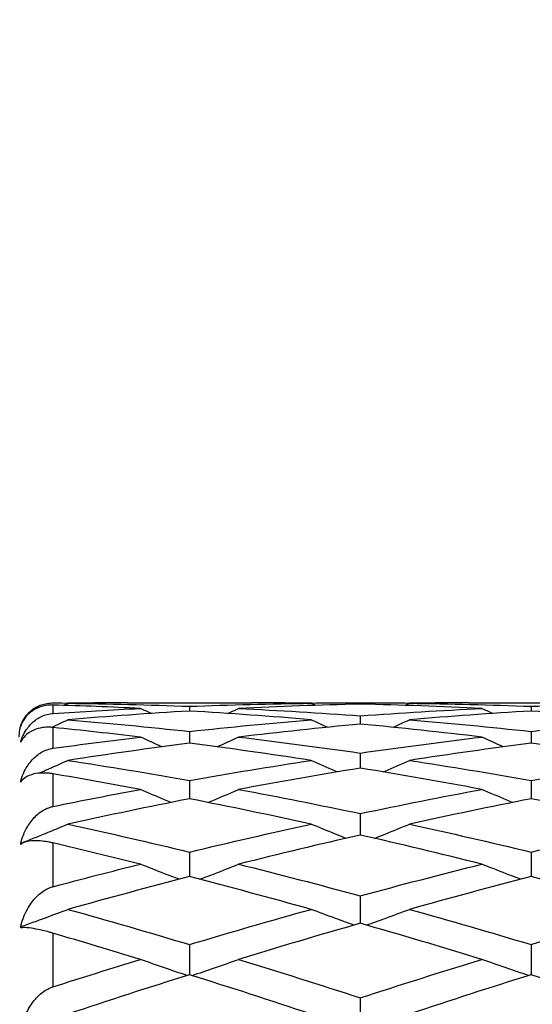
# Model space of a CAD drawing. Units: millimetres. Extents: x 0 to 2312, y 0 to 1616.
# Drawn here: x 1911 to 1916, y 1413 to 1421 of the extents above; entities that cross this region are included whole.
import ezdxf

# ---------------------------------------------------------------- set-up
doc = ezdxf.new("R2010")
doc.units = ezdxf.units.MM
doc.header["$LTSCALE"] = 8
for name, color, linetype, lineweight, true_color in [('Dimension (ISO)', 7, 'Continuous', 18, 0x00003f), ('Visible (ISO)', 7, 'Continuous', 25, 0x00003f), ('Visible Narrow (ISO)', 7, 'Continuous', 25, 0x00003f)]:
    doc.layers.add(name, color=color, linetype=linetype, lineweight=lineweight, true_color=true_color)
doc.styles.add('Samuel Heath (ISO)', font='tahoma.ttf')
doc.dimstyles.new('Samuel Heath (ISO)', dxfattribs={"dimscale": 8, "dimtxt": 3, "dimasz": 2.5, "dimexe": 1, "dimexo": 1.5, "dimgap": 0.762, "dimtad": 0, "dimtih": 1, "dimtoh": 1, "dimdec": 4, "dimlfac": 0.03937, "dimrnd": 1e-08, "dimzin": 1, "dimdsep": 46, "dimlunit": 5, "dimtxsty": 'Samuel Heath (ISO)', "dimcen": 0.09, "dimdle": 10, "dimclrd": 256, "dimclre": 256, "dimclrt": 256, "dimazin": 0, "dimtfac": 1, "dimtmove": 0, "dimatfit": 3, "dimfxl": 1, "dimtolj": 1, "dimtzin": 0, "dimlwd": 15, "dimlwe": 15, "dimarcsym": 0})

# ---------------------------------------------------------------- blocks, each defined once
blk = doc.blocks.new('*D7')
at = {"layer": 'Defpoints', "color": 0, "transparency": 16777216}
for p in [(2101.359, 1419.6328), (1271.359, 909.5328), (1271.359, 829.5328)]:
    blk.add_point(p, dxfattribs=at)
at = {"layer": 'Dimension (ISO)', "color": 176, "lineweight": 15, "true_color": 0x000080, "transparency": 16777216}
for p, q in [((2101.359, 1407.6328), (2101.359, 821.5328)), ((1271.359, 897.5328), (1271.359, 821.5328)), ((1291.359, 829.5328), (1647.3658, 829.5328)), ((2081.359, 829.5328), (1725.3523, 829.5328))]:
    blk.add_line(p, q, dxfattribs=at)
at = {"layer": 'Dimension (ISO)', "color": 176, "true_color": 0x000080, "transparency": 16777216}
for points in [[(1291.359, 832.8662), (1291.359, 826.1995), (1271.359, 829.5328)], [(2081.359, 832.8662), (2081.359, 826.1995), (2101.359, 829.5328)]]:
    blk.add_solid(points, dxfattribs=at)
at = {"layer": 'Dimension (ISO)', "color": 176, "lineweight": 18, "true_color": 0x000080, "transparency": 16777216, "insert": (1686.359, 858.2984), "char_height": 24, "attachment_point": 2, "style": 'Samuel Heath (ISO)'}
blk.add_mtext('\\A1;32{\\H1x;\\S11/16;}', dxfattribs=at)
blk = doc.blocks.new('*D13')
at = {"layer": 'Defpoints', "color": 0, "transparency": 16777216}
for p in [(2101.359, 1421.1328), (1085.359, 1388.0328), (2101.359, 717.1328)]:
    blk.add_point(p, dxfattribs=at)
at = {"layer": 'Dimension (ISO)', "color": 176, "lineweight": 15, "true_color": 0x000080, "transparency": 16777216}
for p, q in [((2101.359, 1409.1328), (2101.359, 709.1328)), ((1085.359, 1376.0328), (1085.359, 709.1328)), ((1105.359, 717.1328), (1570.2341, 717.1328)), ((2081.359, 717.1328), (1616.4839, 717.1328))]:
    blk.add_line(p, q, dxfattribs=at)
at = {"layer": 'Dimension (ISO)', "color": 176, "true_color": 0x000080, "transparency": 16777216}
for points in [[(1105.359, 720.4662), (1105.359, 713.7995), (1085.359, 717.1328)], [(2081.359, 720.4662), (2081.359, 713.7995), (2101.359, 717.1328)]]:
    blk.add_solid(points, dxfattribs=at)
at = {"layer": 'Dimension (ISO)', "color": 176, "lineweight": 18, "true_color": 0x000080, "transparency": 16777216, "insert": (1593.359, 729.6244), "char_height": 24, "attachment_point": 2, "style": 'Samuel Heath (ISO)'}
blk.add_mtext('\\A1;40', dxfattribs=at)
blk = doc.blocks.new('*D16')
at = {"layer": 'Defpoints', "color": 0, "transparency": 16777216}
for p in [(1959.659, 1499.0328), (962.859, 1398.1328), (1906.859, 1398.1328)]:
    blk.add_point(p, dxfattribs=at)
at = {"layer": 'Dimension (ISO)', "color": 176, "lineweight": 15, "true_color": 0x000080, "transparency": 16777216}
for p, q in [((1947.659, 1499.0328), (954.859, 1499.0328)), ((962.859, 1479.0328), (962.859, 1466.6788)), ((962.859, 1418.1328), (962.859, 1430.4868)), ((1894.859, 1398.1328), (954.859, 1398.1328))]:
    blk.add_line(p, q, dxfattribs=at)
at = {"layer": 'Dimension (ISO)', "color": 176, "true_color": 0x000080, "transparency": 16777216}
for points in [[(959.5257, 1479.0328), (966.1923, 1479.0328), (962.859, 1499.0328)], [(959.5257, 1418.1328), (966.1923, 1418.1328), (962.859, 1398.1328)]]:
    blk.add_solid(points, dxfattribs=at)
at = {"layer": 'Dimension (ISO)', "color": 176, "lineweight": 18, "true_color": 0x000080, "transparency": 16777216, "insert": (962.859, 1460.5828), "char_height": 24, "attachment_point": 2, "style": 'Samuel Heath (ISO)'}
blk.add_mtext('\\A1;4', dxfattribs=at)
blk = doc.blocks.new('*D17')
at = {"layer": 'Defpoints', "color": 0, "transparency": 16777216}
for p in [(2056.859, 1499.0328), (872.859, 1362.6171), (2100.859, 1362.6171)]:
    blk.add_point(p, dxfattribs=at)
at = {"layer": 'Dimension (ISO)', "color": 176, "lineweight": 15, "true_color": 0x000080, "transparency": 16777216}
for p, q in [((2044.859, 1499.0328), (864.859, 1499.0328)), ((872.859, 1479.0328), (872.859, 1466.2185)), ((872.859, 1382.6171), (872.859, 1395.4314)), ((2088.859, 1362.6171), (864.859, 1362.6171))]:
    blk.add_line(p, q, dxfattribs=at)
at = {"layer": 'Dimension (ISO)', "color": 176, "true_color": 0x000080, "transparency": 16777216}
for points in [[(869.5257, 1479.0328), (876.1923, 1479.0328), (872.859, 1499.0328)], [(869.5257, 1382.6171), (876.1923, 1382.6171), (872.859, 1362.6171)]]:
    blk.add_solid(points, dxfattribs=at)
at = {"layer": 'Dimension (ISO)', "color": 176, "lineweight": 18, "true_color": 0x000080, "transparency": 16777216, "insert": (872.859, 1460.1225), "char_height": 24, "attachment_point": 2, "style": 'Samuel Heath (ISO)'}
blk.add_mtext('\\A1;5{\\H1x;\\S3/8;}', dxfattribs=at)

msp = doc.modelspace()

# ---------------------------------------------------------------- linework, layer by layer
at = {"layer": 'Visible (ISO)'}
for p, q in [((1912.31096, 1415.38283), (1913.40705, 1415.38283)), ((1914.27044, 1415.38283), (1914.44756, 1415.38283)), ((1914.359, 1415.38274), (1914.359, 1415.37197)), ((1915.31096, 1415.38283), (1916.40705, 1415.38283)), ((1912.859, 1415.35258), (1912.859, 1415.31082)), ((1915.859, 1415.35258), (1915.859, 1415.31082)), ((1911.3796, 1415.18889), (1911.37986, 1415.18901)), ((1914.359, 1415.26867), (1914.359, 1415.19617)), ((1912.859, 1415.13151), (1912.859, 1415.02873)), ((1915.859, 1415.13151), (1915.859, 1415.02873)), ((1914.359, 1414.94195), (1914.359, 1414.80952)), ((1912.859, 1414.70117), (1912.859, 1414.53991)), ((1915.859, 1414.70117), (1915.859, 1414.53991)), ((1914.359, 1414.41064), (1914.359, 1414.22154)), ((1912.859, 1414.07216), (1912.859, 1413.85638)), ((1915.859, 1414.07216), (1915.859, 1413.85638)), ((1914.359, 1413.68781), (1914.359, 1413.44669)), ((1912.859, 1413.25996), (1912.859, 1412.99499)), ((1915.859, 1413.25996), (1915.859, 1412.99499)), ((1914.359, 1412.79126), (1914.359, 1412.51168))]:
    msp.add_line(p, q, dxfattribs=at)
msp.add_arc((1911.659, 1415.08283), 0.3, 117.684334, 180, dxfattribs=at)
for points, knots in [([(1911.37616, 1415.17987), (1911.38893, 1415.21707), (1911.40868, 1415.25173), (1911.45466, 1415.30423), (1911.47834, 1415.3244), (1911.53195, 1415.35633), (1911.56191, 1415.36865), (1911.61287, 1415.37953), (1911.63164, 1415.38183), (1911.65315, 1415.38228), (1911.65514, 1415.3823), (1911.65748, 1415.3823), (1911.65783, 1415.3823), (1911.65833, 1415.3823), (1911.65848, 1415.3823), (1911.65876, 1415.3823), (1911.65888, 1415.3823), (1911.659, 1415.3823)], [0, 0, 0, 0, 0.017016086, 0.017016086, 0.029834694, 0.029834694, 0.042066906, 0.042066906, 0.048620988, 0.048620988, 0.049285336, 0.049285336, 0.049400737, 0.049400737, 0.049451939, 0.049451939, 0.049492854, 0.049492854, 0.049492854, 0.049492854]), ([(1911.659, 1415.36404), (1911.65886, 1415.36404), (1911.65872, 1415.36405), (1911.65838, 1415.36406), (1911.65817, 1415.36406), (1911.65746, 1415.36408), (1911.65694, 1415.3641), (1911.64574, 1415.36434), (1911.63526, 1415.36403), (1911.60535, 1415.36171), (1911.5866, 1415.35838), (1911.54091, 1415.34609), (1911.51551, 1415.33491), (1911.46165, 1415.30224), (1911.43555, 1415.27811), (1911.39855, 1415.22909), (1911.3855, 1415.20498), (1911.37616, 1415.17945)], [0.000000393, 0.000000393, 0.000000393, 0.000000393, 0.000046956, 0.000046956, 0.000114149, 0.000114149, 0.000283876, 0.000283876, 0.003824149, 0.003824149, 0.010649278, 0.010649278, 0.021547898, 0.021547898, 0.03684585, 0.03684585, 0.049214008, 0.049214008, 0.049214008, 0.049214008]), ([(1911.37616, 1415.03941), (1911.38893, 1415.08255), (1911.40868, 1415.1233), (1911.45466, 1415.18621), (1911.47834, 1415.21082), (1911.53195, 1415.25099), (1911.56191, 1415.26717), (1911.61287, 1415.28323), (1911.63164, 1415.28721), (1911.65315, 1415.28928), (1911.65514, 1415.28945), (1911.65748, 1415.28962), (1911.65783, 1415.28965), (1911.65833, 1415.28968), (1911.65848, 1415.2897), (1911.65876, 1415.28971), (1911.65888, 1415.28972), (1911.659, 1415.28973)], [0, 0, 0, 0, 0.017016086, 0.017016086, 0.029834694, 0.029834694, 0.042066906, 0.042066906, 0.048620988, 0.048620988, 0.049285336, 0.049285336, 0.049400737, 0.049400737, 0.049451939, 0.049451939, 0.049492854, 0.049492854, 0.049492854, 0.049492854]), ([(1911.659, 1415.16688), (1911.65886, 1415.1669), (1911.65872, 1415.16691), (1911.65838, 1415.16694), (1911.65817, 1415.16696), (1911.65746, 1415.16704), (1911.65694, 1415.16708), (1911.64574, 1415.16814), (1911.63526, 1415.16869), (1911.60535, 1415.16908), (1911.5866, 1415.16778), (1911.54091, 1415.1612), (1911.51551, 1415.15395), (1911.46165, 1415.1312), (1911.43555, 1415.11333), (1911.39855, 1415.07578), (1911.3855, 1415.05691), (1911.37616, 1415.03659)], [0.000000393, 0.000000393, 0.000000393, 0.000000393, 0.000046956, 0.000046956, 0.000114149, 0.000114149, 0.000283876, 0.000283876, 0.003824149, 0.003824149, 0.010649278, 0.010649278, 0.021547898, 0.021547898, 0.036845849, 0.036845849, 0.049214007, 0.049214007, 0.049214007, 0.049214007]), ([(1911.37616, 1414.69196), (1911.38893, 1414.73997), (1911.40868, 1414.7858), (1911.45466, 1414.85758), (1911.47834, 1414.88603), (1911.53195, 1414.93343), (1911.56191, 1414.95308), (1911.61287, 1414.97394), (1911.63164, 1414.9795), (1911.65315, 1414.98314), (1911.65514, 1414.98345), (1911.65748, 1414.98379), (1911.65783, 1414.98384), (1911.65833, 1414.98391), (1911.65848, 1414.98393), (1911.65876, 1414.98397), (1911.65888, 1414.98399), (1911.659, 1414.984)], [0, 0, 0, 0, 0.017016086, 0.017016086, 0.029834694, 0.029834694, 0.042066906, 0.042066906, 0.048620988, 0.048620988, 0.049285336, 0.049285336, 0.049400737, 0.049400737, 0.049451939, 0.049451939, 0.049492854, 0.049492854, 0.049492854, 0.049492854]), ([(1911.53545, 1414.76486), (1911.55502, 1414.77335), (1911.57457, 1414.78187), (1911.65982, 1414.81919), (1911.72536, 1414.84833), (1911.7907, 1414.87784)], [0.017497641, 0.017497641, 0.017497641, 0.017497641, 0.023959386, 0.023959386, 0.045698819, 0.045698819, 0.045698819, 0.045698819]), ([(1914.15675, 1414.77608), (1914.15139, 1414.77841), (1914.14603, 1414.78075), (1914.06933, 1414.81424), (1913.99821, 1414.84582), (1913.92731, 1414.87784)], [0.022219572, 0.022219572, 0.022219572, 0.022219572, 0.023991445, 0.023991445, 0.047579063, 0.047579063, 0.047579063, 0.047579063]), ([(1914.56126, 1414.77608), (1914.56662, 1414.77841), (1914.57198, 1414.78075), (1914.64868, 1414.81424), (1914.7198, 1414.84582), (1914.7907, 1414.87784)], [0.022219572, 0.022219572, 0.022219572, 0.022219572, 0.023991445, 0.023991445, 0.047579063, 0.047579063, 0.047579063, 0.047579063]), ([(1911.659, 1414.75959), (1911.65886, 1414.75961), (1911.65872, 1414.75963), (1911.65838, 1414.75969), (1911.65817, 1414.75973), (1911.65746, 1414.75985), (1911.65694, 1414.75993), (1911.64574, 1414.76178), (1911.63526, 1414.76317), (1911.60535, 1414.76626), (1911.5866, 1414.76703), (1911.54091, 1414.76631), (1911.51551, 1414.76318), (1911.46165, 1414.75091), (1911.43555, 1414.73974), (1911.39855, 1414.71458), (1911.3855, 1414.70142), (1911.37616, 1414.68681)], [0.000000393, 0.000000393, 0.000000393, 0.000000393, 0.000046956, 0.000046956, 0.000114149, 0.000114149, 0.000283876, 0.000283876, 0.003824149, 0.003824149, 0.010649278, 0.010649278, 0.021547898, 0.021547898, 0.03684585, 0.03684585, 0.049214008, 0.049214008, 0.049214008, 0.049214008]), ([(1912.6957, 1414.50758), (1912.67734, 1414.51528), (1912.659, 1414.523), (1912.56933, 1414.56094), (1912.49821, 1414.59154), (1912.42731, 1414.62258)], [0.017931698, 0.017931698, 0.017931698, 0.017931698, 0.023991445, 0.023991445, 0.047579063, 0.047579063, 0.047579063, 0.047579063]), ([(1913.02231, 1414.50758), (1913.04067, 1414.51528), (1913.05901, 1414.523), (1913.14868, 1414.56094), (1913.2198, 1414.59154), (1913.2907, 1414.62258)], [0.017931698, 0.017931698, 0.017931698, 0.017931698, 0.023991445, 0.023991445, 0.047579063, 0.047579063, 0.047579063, 0.047579063]), ([(1915.6957, 1414.50758), (1915.67734, 1414.51528), (1915.659, 1414.523), (1915.56933, 1414.56094), (1915.49821, 1414.59154), (1915.42731, 1414.62258)], [0.017931698, 0.017931698, 0.017931698, 0.017931698, 0.023991445, 0.023991445, 0.047579063, 0.047579063, 0.047579063, 0.047579063]), ([(1911.37616, 1414.14606), (1911.38893, 1414.19776), (1911.40868, 1414.24755), (1911.45466, 1414.32643), (1911.47834, 1414.35802), (1911.53195, 1414.41149), (1911.56191, 1414.43411), (1911.61287, 1414.45926), (1911.63164, 1414.46626), (1911.65315, 1414.47138), (1911.65514, 1414.47183), (1911.65748, 1414.47233), (1911.65783, 1414.4724), (1911.65833, 1414.4725), (1911.65848, 1414.47253), (1911.65876, 1414.47259), (1911.65888, 1414.47262), (1911.659, 1414.47264)], [0, 0, 0, 0, 0.017016086, 0.017016086, 0.029834694, 0.029834694, 0.042066906, 0.042066906, 0.048620988, 0.048620988, 0.049285336, 0.049285336, 0.049400737, 0.049400737, 0.049451939, 0.049451939, 0.049492854, 0.049492854, 0.049492854, 0.049492854]), ([(1911.3796, 1414.1505), (1911.45131, 1414.17879), (1911.52281, 1414.20747), (1911.65982, 1414.26338), (1911.72536, 1414.29054), (1911.7907, 1414.31805)], [0.000376699, 0.000376699, 0.000376699, 0.000376699, 0.023959386, 0.023959386, 0.045698819, 0.045698819, 0.045698819, 0.045698819]), ([(1914.23267, 1414.19256), (1914.20197, 1414.20487), (1914.1713, 1414.21727), (1914.06933, 1414.25876), (1913.99821, 1414.2882), (1913.92731, 1414.31805)], [0.013864613, 0.013864613, 0.013864613, 0.013864613, 0.023991445, 0.023991445, 0.047579063, 0.047579063, 0.047579063, 0.047579063]), ([(1914.48534, 1414.19256), (1914.51604, 1414.20487), (1914.54671, 1414.21727), (1914.64868, 1414.25876), (1914.7198, 1414.2882), (1914.7907, 1414.31805)], [0.013864613, 0.013864613, 0.013864613, 0.013864613, 0.023991445, 0.023991445, 0.047579063, 0.047579063, 0.047579063, 0.047579063]), ([(1911.659, 1414.15218), (1911.65886, 1414.15221), (1911.65872, 1414.15225), (1911.65838, 1414.15233), (1911.65817, 1414.15238), (1911.65746, 1414.15254), (1911.65694, 1414.15266), (1911.64574, 1414.15525), (1911.63526, 1414.15746), (1911.60535, 1414.16317), (1911.5866, 1414.16599), (1911.54091, 1414.17114), (1911.51551, 1414.17221), (1911.46165, 1414.17072), (1911.43555, 1414.16652), (1911.39855, 1414.15438), (1911.3855, 1414.14725), (1911.37616, 1414.13871)], [0.000000393, 0.000000393, 0.000000393, 0.000000393, 0.000046956, 0.000046956, 0.000114149, 0.000114149, 0.000283876, 0.000283876, 0.003824149, 0.003824149, 0.010649278, 0.010649278, 0.021547898, 0.021547898, 0.03684585, 0.03684585, 0.049214008, 0.049214008, 0.049214008, 0.049214008]), ([(1912.76822, 1413.83283), (1912.72563, 1413.84904), (1912.68311, 1413.86538), (1912.56933, 1413.90957), (1912.49821, 1413.93766), (1912.42731, 1413.96614)], [0.009958485, 0.009958485, 0.009958485, 0.009958485, 0.023991445, 0.023991445, 0.047579063, 0.047579063, 0.047579063, 0.047579063]), ([(1912.94979, 1413.83283), (1912.99238, 1413.84904), (1913.0349, 1413.86538), (1913.14868, 1413.90957), (1913.2198, 1413.93766), (1913.2907, 1413.96614)], [0.009958485, 0.009958485, 0.009958485, 0.009958485, 0.023991445, 0.023991445, 0.047579063, 0.047579063, 0.047579063, 0.047579063]), ([(1915.76822, 1413.83283), (1915.72563, 1413.84904), (1915.68311, 1413.86538), (1915.56933, 1413.90957), (1915.49821, 1413.93766), (1915.42731, 1413.96614)], [0.009958485, 0.009958485, 0.009958485, 0.009958485, 0.023991445, 0.023991445, 0.047579063, 0.047579063, 0.047579063, 0.047579063]), ([(1911.37616, 1413.41516), (1911.38893, 1413.46928), (1911.40868, 1413.52181), (1911.45466, 1413.60583), (1911.47834, 1413.63978), (1911.53195, 1413.69802), (1911.56191, 1413.72306), (1911.61287, 1413.75186), (1911.63164, 1413.76014), (1911.65315, 1413.76661), (1911.65514, 1413.76719), (1911.65748, 1413.76783), (1911.65783, 1413.76792), (1911.65833, 1413.76806), (1911.65848, 1413.7681), (1911.65876, 1413.76817), (1911.65888, 1413.7682), (1911.659, 1413.76824)], [0, 0, 0, 0, 0.017016086, 0.017016086, 0.029834694, 0.029834694, 0.042066906, 0.042066906, 0.048620988, 0.048620988, 0.049285336, 0.049285336, 0.049400737, 0.049400737, 0.049451939, 0.049451939, 0.049492854, 0.049492854, 0.049492854, 0.049492854]), ([(1911.3796, 1413.4178), (1911.45131, 1413.44333), (1911.52281, 1413.46922), (1911.65982, 1413.51968), (1911.72536, 1413.54419), (1911.7907, 1413.56902)], [0.000376699, 0.000376699, 0.000376699, 0.000376699, 0.023959386, 0.023959386, 0.045698819, 0.045698819, 0.045698819, 0.045698819]), ([(1914.30281, 1413.43051), (1914.24865, 1413.4499), (1914.1946, 1413.4695), (1914.06933, 1413.51551), (1913.99821, 1413.54208), (1913.92731, 1413.56902)], [0.006161432, 0.006161432, 0.006161432, 0.006161432, 0.023991445, 0.023991445, 0.047579063, 0.047579063, 0.047579063, 0.047579063]), ([(1914.4152, 1413.43051), (1914.46936, 1413.4499), (1914.52341, 1413.4695), (1914.64868, 1413.51551), (1914.7198, 1413.54208), (1914.7907, 1413.56902)], [0.006161432, 0.006161432, 0.006161432, 0.006161432, 0.023991445, 0.023991445, 0.047579063, 0.047579063, 0.047579063, 0.047579063]), ([(1911.659, 1413.35963), (1911.65886, 1413.35967), (1911.65872, 1413.35971), (1911.65838, 1413.35981), (1911.65817, 1413.35987), (1911.65746, 1413.36008), (1911.65694, 1413.36023), (1911.64574, 1413.3635), (1911.63526, 1413.36646), (1911.60535, 1413.37466), (1911.5866, 1413.37945), (1911.54091, 1413.39036), (1911.51551, 1413.3956), (1911.46165, 1413.40493), (1911.43555, 1413.4078), (1911.39855, 1413.40897), (1911.3855, 1413.40805), (1911.37616, 1413.4058)], [0.000000393, 0.000000393, 0.000000393, 0.000000393, 0.000046956, 0.000046956, 0.000114149, 0.000114149, 0.000283876, 0.000283876, 0.003824149, 0.003824149, 0.010649278, 0.010649278, 0.021547898, 0.021547898, 0.03684585, 0.03684585, 0.049214008, 0.049214008, 0.049214008, 0.049214008]), ([(1912.83686, 1412.98802), (1912.77129, 1413.00989), (1912.70589, 1413.03204), (1912.56933, 1413.07902), (1912.49821, 1413.1039), (1912.42731, 1413.12914)], [0.00242672, 0.00242672, 0.00242672, 0.00242672, 0.023991445, 0.023991445, 0.047579063, 0.047579063, 0.047579063, 0.047579063]), ([(1912.88115, 1412.98802), (1912.94672, 1413.00989), (1913.01212, 1413.03204), (1913.14868, 1413.07902), (1913.2198, 1413.1039), (1913.2907, 1413.12914)], [0.00242672, 0.00242672, 0.00242672, 0.00242672, 0.023991445, 0.023991445, 0.047579063, 0.047579063, 0.047579063, 0.047579063]), ([(1915.83686, 1412.98802), (1915.77129, 1413.00989), (1915.70589, 1413.03204), (1915.56933, 1413.07902), (1915.49821, 1413.1039), (1915.42731, 1413.12914)], [0.00242672, 0.00242672, 0.00242672, 0.00242672, 0.023991445, 0.023991445, 0.047579063, 0.047579063, 0.047579063, 0.047579063]), ([(1911.37616, 1412.51726), (1911.38893, 1412.57246), (1911.40868, 1412.62643), (1911.45466, 1412.71354), (1911.47834, 1412.74902), (1911.53195, 1412.81057), (1911.56191, 1412.83742), (1911.61287, 1412.86918), (1911.63164, 1412.87852), (1911.65315, 1412.88619), (1911.65514, 1412.88687), (1911.65748, 1412.88764), (1911.65783, 1412.88776), (1911.65833, 1412.88792), (1911.65848, 1412.88797), (1911.65876, 1412.88806), (1911.65888, 1412.8881), (1911.659, 1412.88814)], [0, 0, 0, 0, 0.017016086, 0.017016086, 0.029834694, 0.029834694, 0.042066906, 0.042066906, 0.048620988, 0.048620988, 0.049285336, 0.049285336, 0.049400737, 0.049400737, 0.049451939, 0.049451939, 0.049492854, 0.049492854, 0.049492854, 0.049492854])]:
    msp.add_open_spline(points, degree=3, knots=knots, dxfattribs=at)
for points in [[(1911.659, 1415.3823), (1911.73242, 1415.38193), (1911.80584, 1415.38136), (1911.87926, 1415.3806)], [(1912.42731, 1415.33393), (1912.17121, 1415.34631), (1911.91511, 1415.35635), (1911.659, 1415.36404)], [(1911.75209, 1415.36114), (1911.76497, 1415.36728), (1911.77784, 1415.37342), (1911.7907, 1415.37959)], [(1912.31096, 1415.38283), (1912.13754, 1415.38283), (1911.96412, 1415.38175), (1911.7907, 1415.37959)], [(1911.7907, 1415.37959), (1912.1468, 1415.37514), (1912.5029, 1415.36614), (1912.859, 1415.35258)], [(1912.859, 1415.35258), (1913.21511, 1415.36614), (1913.57121, 1415.37514), (1913.92731, 1415.37959)], [(1914.359, 1415.37197), (1914.0029, 1415.36384), (1913.6468, 1415.35115), (1913.2907, 1415.33393)], [(1913.92731, 1415.37959), (1913.75389, 1415.38175), (1913.58047, 1415.38283), (1913.40705, 1415.38283)], [(1913.83875, 1415.3806), (1914.01217, 1415.38239), (1914.18559, 1415.38311), (1914.359, 1415.38274)], [(1913.96592, 1415.36114), (1913.95304, 1415.36728), (1913.94017, 1415.37342), (1913.92731, 1415.37959)], [(1914.359, 1415.38274), (1914.53242, 1415.38311), (1914.70584, 1415.38239), (1914.87926, 1415.3806)], [(1915.42731, 1415.33393), (1915.07121, 1415.35115), (1914.71511, 1415.36384), (1914.359, 1415.37197)], [(1914.75209, 1415.36114), (1914.76497, 1415.36728), (1914.77784, 1415.37342), (1914.7907, 1415.37959)], [(1915.31096, 1415.38283), (1915.13754, 1415.38283), (1914.96412, 1415.38175), (1914.7907, 1415.37959)], [(1914.7907, 1415.37959), (1915.1468, 1415.37514), (1915.5029, 1415.36614), (1915.859, 1415.35258)], [(1915.859, 1415.35258), (1916.21511, 1415.36614), (1916.57121, 1415.37514), (1916.92731, 1415.37959)], [(1911.659, 1415.28973), (1911.91511, 1415.3068), (1912.17121, 1415.32154), (1912.42731, 1415.33393)], [(1912.859, 1415.31082), (1912.5029, 1415.28993), (1912.1468, 1415.26452), (1911.7907, 1415.23462)], [(1912.52093, 1415.28963), (1912.48968, 1415.30431), (1912.45847, 1415.31907), (1912.42731, 1415.33393)], [(1913.92731, 1415.23462), (1913.57121, 1415.26452), (1913.21511, 1415.28993), (1912.859, 1415.31082)], [(1913.19708, 1415.28963), (1913.22833, 1415.30431), (1913.25954, 1415.31907), (1913.2907, 1415.33393)], [(1913.2907, 1415.33393), (1913.6468, 1415.3167), (1914.0029, 1415.29494), (1914.359, 1415.26867)], [(1914.359, 1415.26867), (1914.71511, 1415.29494), (1915.07121, 1415.3167), (1915.42731, 1415.33393)], [(1915.859, 1415.31082), (1915.5029, 1415.28993), (1915.1468, 1415.26452), (1914.7907, 1415.23462)], [(1915.52093, 1415.28963), (1915.48968, 1415.30431), (1915.45847, 1415.31907), (1915.42731, 1415.33393)], [(1916.92731, 1415.23462), (1916.57121, 1415.26452), (1916.21511, 1415.28993), (1915.859, 1415.31082)], [(1911.37616, 1415.17945), (1911.37726, 1415.18262), (1911.3784, 1415.18577), (1911.3796, 1415.18889)], [(1911.3796, 1415.18889), (1911.37839, 1415.18588), (1911.37725, 1415.18287), (1911.37616, 1415.17987)], [(1911.64745, 1415.16788), (1911.6953, 1415.18992), (1911.74305, 1415.21216), (1911.7907, 1415.23462)], [(1911.7907, 1415.23462), (1912.1468, 1415.20472), (1912.5029, 1415.17033), (1912.859, 1415.13151)], [(1912.859, 1415.13151), (1913.21511, 1415.17033), (1913.57121, 1415.20472), (1913.92731, 1415.23462)], [(1914.359, 1415.19617), (1914.0029, 1415.16266), (1913.6468, 1415.12467), (1913.2907, 1415.08228)], [(1914.07026, 1415.16802), (1914.02251, 1415.19001), (1913.97486, 1415.21221), (1913.92731, 1415.23462)], [(1915.42731, 1415.08228), (1915.07121, 1415.12467), (1914.71511, 1415.16266), (1914.359, 1415.19617)], [(1914.64775, 1415.16802), (1914.6955, 1415.19001), (1914.74315, 1415.21221), (1914.7907, 1415.23462)], [(1914.7907, 1415.23462), (1915.1468, 1415.20472), (1915.5029, 1415.17033), (1915.859, 1415.13151)], [(1915.859, 1415.13151), (1916.21511, 1415.17033), (1916.57121, 1415.20472), (1916.92731, 1415.23462)], [(1912.42731, 1415.08228), (1912.17121, 1415.11277), (1911.91511, 1415.14097), (1911.659, 1415.16688)], [(1911.37616, 1415.03659), (1911.37726, 1415.04012), (1911.3784, 1415.04362), (1911.3796, 1415.04708)], [(1911.3796, 1415.04708), (1911.37839, 1415.04452), (1911.37725, 1415.04196), (1911.37616, 1415.03941)], [(1911.3796, 1415.04708), (1911.38038, 1415.04743), (1911.38116, 1415.04777), (1911.38194, 1415.04812)], [(1911.659, 1414.984), (1911.91511, 1415.01902), (1912.17121, 1415.05179), (1912.42731, 1415.08228)], [(1912.859, 1415.02873), (1912.5029, 1414.98279), (1912.1468, 1414.93247), (1911.7907, 1414.87784)], [(1912.6152, 1414.99659), (1912.5524, 1415.02481), (1912.48977, 1415.05337), (1912.42731, 1415.08228)], [(1913.92731, 1414.87784), (1913.57121, 1414.93247), (1913.21511, 1414.98279), (1912.859, 1415.02873)], [(1913.10281, 1414.99659), (1913.16561, 1415.02481), (1913.22824, 1415.05337), (1913.2907, 1415.08228)], [(1913.2907, 1415.08228), (1913.6468, 1415.03989), (1914.0029, 1414.99309), (1914.359, 1414.94195)], [(1914.359, 1414.94195), (1914.71511, 1414.99309), (1915.07121, 1415.03989), (1915.42731, 1415.08228)], [(1915.859, 1415.02873), (1915.5029, 1414.98279), (1915.1468, 1414.93247), (1914.7907, 1414.87784)], [(1915.6152, 1414.99659), (1915.5524, 1415.02481), (1915.48977, 1415.05337), (1915.42731, 1415.08228)], [(1916.92731, 1414.87784), (1916.57121, 1414.93247), (1916.21511, 1414.98279), (1915.859, 1415.02873)], [(1911.7907, 1414.87784), (1912.1468, 1414.82322), (1912.5029, 1414.7643), (1912.859, 1414.70117)], [(1912.859, 1414.70117), (1913.21511, 1414.7643), (1913.57121, 1414.82322), (1913.92731, 1414.87784)], [(1914.7907, 1414.87784), (1915.1468, 1414.82322), (1915.5029, 1414.7643), (1915.859, 1414.70117)], [(1915.859, 1414.70117), (1916.21511, 1414.7643), (1916.57121, 1414.82322), (1916.92731, 1414.87784)], [(1912.42731, 1414.62258), (1912.17121, 1414.67041), (1911.91511, 1414.7161), (1911.659, 1414.75959)], [(1914.359, 1414.80952), (1914.0029, 1414.75144), (1913.6468, 1414.68909), (1913.2907, 1414.62258)], [(1915.42731, 1414.62258), (1915.07121, 1414.68909), (1914.71511, 1414.75144), (1914.359, 1414.80952)], [(1911.37616, 1414.68681), (1911.37726, 1414.69061), (1911.3784, 1414.69437), (1911.3796, 1414.69809)], [(1911.3796, 1414.69809), (1911.37839, 1414.69603), (1911.37725, 1414.69399), (1911.37616, 1414.69196)], [(1911.3796, 1414.69809), (1911.38206, 1414.69913), (1911.38452, 1414.70017), (1911.38699, 1414.70122)], [(1911.659, 1414.47264), (1911.91511, 1414.52475), (1912.17121, 1414.57474), (1912.42731, 1414.62258)], [(1913.2907, 1414.62258), (1913.6468, 1414.55606), (1914.0029, 1414.48538), (1914.359, 1414.41064)], [(1914.359, 1414.41064), (1914.71511, 1414.48538), (1915.07121, 1414.55606), (1915.42731, 1414.62258)], [(1912.859, 1414.53991), (1912.5029, 1414.47004), (1912.1468, 1414.39605), (1911.7907, 1414.31805)], [(1913.92731, 1414.31805), (1913.57121, 1414.39605), (1913.21511, 1414.47004), (1912.859, 1414.53991)], [(1915.859, 1414.53991), (1915.5029, 1414.47004), (1915.1468, 1414.39605), (1914.7907, 1414.31805)], [(1916.92731, 1414.31805), (1916.57121, 1414.39605), (1916.21511, 1414.47004), (1915.859, 1414.53991)], [(1911.7907, 1414.31805), (1912.1468, 1414.24005), (1912.5029, 1414.15804), (1912.859, 1414.07216)], [(1912.859, 1414.07216), (1913.21511, 1414.15804), (1913.57121, 1414.24005), (1913.92731, 1414.31805)], [(1914.7907, 1414.31805), (1915.1468, 1414.24005), (1915.5029, 1414.15804), (1915.859, 1414.07216)], [(1915.859, 1414.07216), (1916.21511, 1414.15804), (1916.57121, 1414.24005), (1916.92731, 1414.31805)], [(1911.37616, 1414.13871), (1911.37726, 1414.14268), (1911.3784, 1414.14661), (1911.3796, 1414.1505)], [(1911.3796, 1414.1505), (1911.37839, 1414.149), (1911.37725, 1414.14752), (1911.37616, 1414.14606)], [(1912.42731, 1413.96614), (1912.17121, 1414.03015), (1911.91511, 1414.09218), (1911.659, 1414.15218)], [(1914.359, 1414.22154), (1914.0029, 1414.14032), (1913.6468, 1414.05514), (1913.2907, 1413.96614)], [(1915.42731, 1413.96614), (1915.07121, 1414.05514), (1914.71511, 1414.14032), (1914.359, 1414.22154)], [(1911.659, 1413.76824), (1911.91511, 1413.83615), (1912.17121, 1413.90213), (1912.42731, 1413.96614)], [(1913.2907, 1413.96614), (1913.6468, 1413.87714), (1914.0029, 1413.78431), (1914.359, 1413.68781)], [(1914.359, 1413.68781), (1914.71511, 1413.78431), (1915.07121, 1413.87714), (1915.42731, 1413.96614)], [(1912.859, 1413.85638), (1912.5029, 1413.76431), (1912.1468, 1413.66848), (1911.7907, 1413.56902)], [(1913.92731, 1413.56902), (1913.57121, 1413.66848), (1913.21511, 1413.76431), (1912.859, 1413.85638)], [(1915.859, 1413.85638), (1915.5029, 1413.76431), (1915.1468, 1413.66848), (1914.7907, 1413.56902)], [(1916.92731, 1413.56902), (1916.57121, 1413.66848), (1916.21511, 1413.76431), (1915.859, 1413.85638)], [(1911.7907, 1413.56902), (1912.1468, 1413.46957), (1912.5029, 1413.36649), (1912.859, 1413.25996)], [(1912.859, 1413.25996), (1913.21511, 1413.36649), (1913.57121, 1413.46957), (1913.92731, 1413.56902)], [(1914.7907, 1413.56902), (1915.1468, 1413.46957), (1915.5029, 1413.36649), (1915.859, 1413.25996)], [(1915.859, 1413.25996), (1916.21511, 1413.36649), (1916.57121, 1413.46957), (1916.92731, 1413.56902)], [(1911.37616, 1413.4058), (1911.37726, 1413.40984), (1911.3784, 1413.41384), (1911.3796, 1413.4178)], [(1911.3796, 1413.4178), (1911.37839, 1413.4169), (1911.37725, 1413.41602), (1911.37616, 1413.41516)], [(1914.359, 1413.44669), (1914.0029, 1413.34434), (1913.6468, 1413.23843), (1913.2907, 1413.12914)], [(1915.42731, 1413.12914), (1915.07121, 1413.23843), (1914.71511, 1413.34434), (1914.359, 1413.44669)], [(1912.42731, 1413.12914), (1912.17121, 1413.20774), (1911.91511, 1413.28459), (1911.659, 1413.35963)], [(1911.659, 1412.88814), (1911.91511, 1412.97018), (1912.17121, 1413.05053), (1912.42731, 1413.12914)], [(1913.2907, 1413.12914), (1913.6468, 1413.01984), (1914.0029, 1412.90716), (1914.359, 1412.79126)], [(1914.359, 1412.79126), (1914.71511, 1412.90716), (1915.07121, 1413.01984), (1915.42731, 1413.12914)], [(1912.859, 1412.99499), (1912.5029, 1412.88299), (1912.1468, 1412.76766), (1911.7907, 1412.6492)], [(1913.92731, 1412.6492), (1913.57121, 1412.76766), (1913.21511, 1412.88299), (1912.859, 1412.99499)], [(1915.859, 1412.99499), (1915.5029, 1412.88299), (1915.1468, 1412.76766), (1914.7907, 1412.6492)], [(1916.92731, 1412.6492), (1916.57121, 1412.76766), (1916.21511, 1412.88299), (1915.859, 1412.99499)]]:
    msp.add_open_spline(points, degree=3, dxfattribs=at)
at = {"layer": 'Visible Narrow (ISO)'}
for p, q in [((1911.659, 1415.36404), (1911.659, 1415.28973)), ((1911.659, 1415.16688), (1911.659, 1414.984)), ((1911.659, 1414.75959), (1911.659, 1414.47264)), ((1911.659, 1414.15218), (1911.659, 1413.76824)), ((1911.659, 1413.35963), (1911.659, 1412.88814))]:
    msp.add_line(p, q, dxfattribs=at)

# ---------------------------------------------------------------- dimensions: what is measured, and where the dimension line sits
at = {"layer": 'Dimension (ISO)', "color": 176, "lineweight": 18, "true_color": 0x000080}
for base, p1, p2, angle, override, picture, middle in [((872.859, 1362.61706), (2056.859, 1499.03283), (2100.85901, 1362.61706), 90, {"dimgap": 0.762, "dimdec": 4, "dimlfac": 0.03937, "dimtol": 0, "dimlim": 0, "dimtp": 0, "dimtm": 0, "dimtdec": 2, "dimtofl": 0, "dimatfit": 1}, '*D17', (872.859, 1430.82495)), ((962.859, 1398.13283), (1959.659, 1499.03283), (1906.859, 1398.13283), 90, {"dimgap": 0.762, "dimdec": 4, "dimlfac": 0.03937, "dimtol": 0, "dimlim": 0, "dimtp": 0, "dimtm": 0, "dimtdec": 2, "dimtofl": 0, "dimatfit": 1}, '*D16', (962.859, 1448.58283)), ((2101.359, 717.13283), (1085.359, 1388.03283), (2101.359, 1421.13283), 180, {"dimgap": 0.762, "dimtih": 0, "dimtoh": 0, "dimdec": 4, "dimlfac": 0.03937, "dimtol": 0, "dimlim": 0, "dimtp": 0, "dimtm": 0, "dimtdec": 2, "dimtofl": 0, "dimatfit": 1}, '*D13', (1593.359, 717.13283))]:
    dim = msp.add_linear_dim(base=base, p1=p1, p2=p2, angle=angle, dimstyle='Samuel Heath (ISO)', override=override, dxfattribs=at)
    dim.commit()
    dim.dimension.update_dxf_attribs({"geometry": picture, "text_midpoint": middle, "dimtype": 160})
dim = msp.add_linear_dim(base=(1271.359, 829.53283), p1=(2101.359, 1419.63283), p2=(1271.359, 909.53283), dimstyle='Samuel Heath (ISO)', override={"dimgap": 0.762, "dimtih": 0, "dimtoh": 0, "dimdec": 4, "dimlfac": 0.03937, "dimtol": 0, "dimlim": 0, "dimtp": 0, "dimtm": 0, "dimtdec": 2, "dimtofl": 0, "dimatfit": 1}, dxfattribs=at)
dim.commit()
dim.dimension.update_dxf_attribs({"geometry": '*D7', "text_midpoint": (1686.359, 829.53283), "dimtype": 160})

doc.saveas('drawing.dxf')
